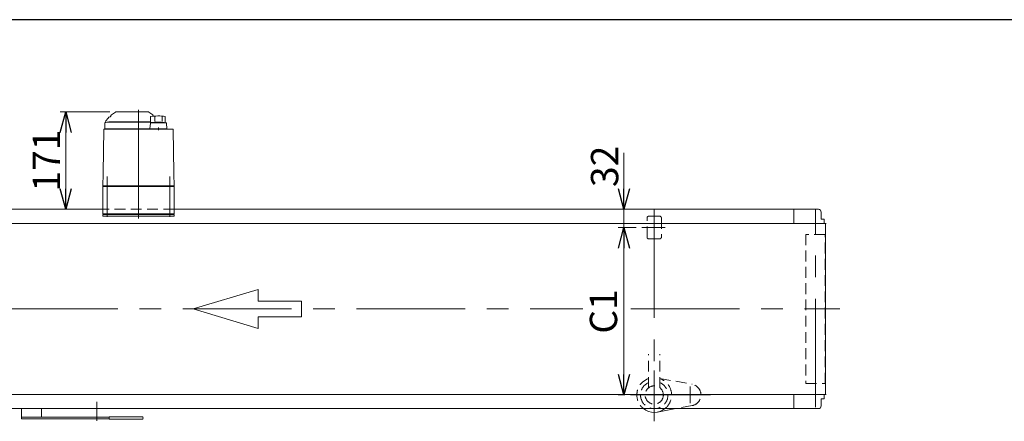
# Model space of a CAD drawing. Units: millimetres. Extents: x -3438 to 3438, y -2316 to 2316.
# Drawn here: x -1727 to 1, y 1551 to 2256 of the extents above; entities that cross this region are included whole.
import ezdxf

# ---------------------------------------------------------------- set-up
doc = ezdxf.new("R2010")
doc.units = ezdxf.units.MM
doc.header["$LTSCALE"] = 3
doc.linetypes.add('CENTERX2', pattern=[101.6, 63.5, -12.7, 12.7, -12.7])
doc.linetypes.add('DASHED2', pattern=[9.525, 6.35, -3.175])
doc.layers.add('14', color=7, linetype='Continuous')
doc.layers.add('ZUWAKU', color=7, linetype='Continuous')
doc.styles.add('dcStyle0', font='ＭＳ Ｐゴシック', dxfattribs={"width": 0.75})
doc.dimstyles.new('dc_Rotated', dxfattribs={"dimtxt": 48, "dimasz": 36.000023, "dimexe": 12, "dimexo": 12, "dimgap": 10, "dimtad": 3, "dimdsep": 46, "dimtxsty": 'dcStyle0', "dimblk1": 'OPEN30', "dimblk2": 'OPEN30', "dimsah": 1, "dimcen": 0.09, "dimclrd": 2, "dimclre": 2, "dimclrt": 2, "dimadec": 0, "dimazin": 2, "dimtfac": 1, "dimtdec": 4, "dimtmove": 0, "dimatfit": 3, "dimfxl": 1, "dimarcsym": 1})

# ---------------------------------------------------------------- blocks, each defined once
blk = doc.blocks.new('_OPEN30')
at = {"color": 0, "linetype": 'ByBlock', "lineweight": -2}
for p, q in [((-1, 0.267949), (0, 0)), ((0, 0), (-1, -0.267949)), ((0, 0), (-1, 0))]:
    blk.add_line(p, q, dxfattribs=at)
blk = doc.blocks.new('DC_IMAGEDIMGROUP_1')
at = {"color": 2, "linetype": 'Continuous', "lineweight": 13}
for p, q in [((-666.7, 2022.1), (-666.7, 1923)), ((-666.7, 1891), (-666.7, 1923)), ((-645.2, 1891), (-676.7, 1891)), ((-666.7, 1841), (-666.7, 1891))]:
    blk.add_line(p, q, dxfattribs=at)
at = {"color": 2, "xscale": 36.00003369138344, "yscale": 35.99987241868372}
for p, rotation in [((-666.7, 1923), 270), ((-666.7, 1891), 90)]:
    blk.add_blockref('_OPEN30', p, dxfattribs=dict(at, rotation=rotation))
at = {"color": 2, "insert": (-676.7, 1962.1), "char_height": 48, "width": 120, "attachment_point": 7, "rotation": 90, "style": 'dcStyle0'}
blk.add_mtext('\\T1.00;32', dxfattribs=at)
blk = doc.blocks.new('*D101')
at = {"color": 2, "linetype": 'Continuous', "lineweight": 13}
for p, q in [((-645.2, 1891), (-676.7, 1891)), ((-666.7, 1597), (-666.7, 1891)), ((-665, 1597), (-676.7, 1597))]:
    blk.add_line(p, q, dxfattribs=at)
at = {"color": 2, "xscale": 36.00003369138344, "yscale": 35.99987241868372}
for p, rotation in [((-666.7, 1891), 90), ((-666.7, 1597), 270)]:
    blk.add_blockref('_OPEN30', p, dxfattribs=dict(at, rotation=rotation))
at = {"color": 2, "insert": (-678.7, 1743.7), "char_height": 48, "width": 120, "attachment_point": 8, "rotation": 90, "style": 'dcStyle0'}
blk.add_mtext('\\T1.00;C1', dxfattribs=at)
blk = doc.blocks.new('*D104')
at = {"color": 2, "linetype": 'Continuous', "lineweight": 13}
for p, q in [((-1568.8, 2094), (-1656.4, 2094)), ((-1646.4, 1923), (-1646.4, 2094))]:
    blk.add_line(p, q, dxfattribs=at)
at = {"color": 2, "xscale": 36.00003369138344, "yscale": 35.99987241868372}
for p, rotation in [((-1646.4, 2094), 90), ((-1646.4, 1923), 270)]:
    blk.add_blockref('_OPEN30', p, dxfattribs=dict(at, rotation=rotation))
at = {"color": 2, "insert": (-1656.4, 2008.5), "char_height": 48, "width": 150, "attachment_point": 8, "rotation": 90, "style": 'dcStyle0'}
blk.add_mtext('\\T1.00;171', dxfattribs=at)
blk = doc.blocks.new('DC_GROUP_W_TBCUH_RE_010_67')
at = {"color": 3, "linetype": 'CENTERX2', "lineweight": 13}
blk.add_line((-613.6, 1639.7), (-613.6, 1554.3), dxfattribs=at)
at = {"color": 4, "linetype": 'DASHED2', "lineweight": 13}
for start, end in [(109.1395, 231.8954), (308.1046, 70.8605)]:
    blk.add_arc((-613.6, 1597), 30.5, start, end, dxfattribs=at)
at = {"color": 3, "linetype": 'Continuous', "lineweight": 18}
blk.add_arc((-613.6, 1597), 30.5, 231.8954, 308.1046, dxfattribs=at)
blk = doc.blocks.new('DC_GROUP_W_TBCUH_RE_010_52')
at = {"layer": '14', "color": 7, "linetype": 'Continuous', "lineweight": 13}
for p, q in [((-1581.1, 1914), (-1456.1, 1914)), ((-1581.1, 1911), (-1581.1, 1914)), ((-1456.1, 1911), (-1581.1, 1911)), ((-1456.1, 1914), (-1456.1, 1911))]:
    blk.add_line(p, q, dxfattribs=at)
blk = doc.blocks.new('DC_GROUP_W_TBCUH_RE_010_51')
at = {"layer": '14', "color": 7, "linetype": 'Continuous', "lineweight": 13}
for p, q in [((-1559.3, 2093.8), (-1566.3, 2088.9)), ((-1558.8, 2094), (-1501.4, 2094)), ((-1493.9, 2088.9), (-1500.8, 2093.8)), ((-1576, 2078.2), (-1572.2, 2083.2)), ((-1574.6, 2076), (-1497.8, 2076)), ((-1571.1, 2076.2), (-1571.1, 2076)), ((-1497.8, 2076.5), (-1570.8, 2076.5)), ((-1497.9, 2074.1), (-1498.8, 2064.5)), ((-1497.8, 2086), (-1497.8, 2075.5)), ((-1495.1, 2075.5), (-1497.8, 2075.5)), ((-1470.7, 2075), (-1496.9, 2075)), ((-1495.1, 2075), (-1495.1, 2075.5)), ((-1490.1, 2085.7), (-1490.1, 2077)), ((-1477.5, 2085.7), (-1477.5, 2077.1)), ((-1471.8, 2086.2), (-1471.8, 2075)), ((-1468.9, 2064.5), (-1469.7, 2074.1)), ((-1579.4, 2063), (-1580.7, 1986.8)), ((-1458.8, 2064), (-1578.4, 2064)), ((-1578.1, 2072.5), (-1578.1, 2064.5)), ((-1578.1, 2064.5), (-1468.9, 2064.5)), ((-1569.3, 2064.5), (-1569.3, 2064)), ((-1563.9, 2064), (-1563.9, 2064)), ((-1497.8, 2064.5), (-1497.8, 2064)), ((-1483.8, 2061.7), (-1483.8, 2066.7)), ((-1469.8, 2064.5), (-1469.8, 2064)), ((-1456.5, 1986.8), (-1457.8, 2063)), ((-1580.7, 1985.5), (-1581.1, 1964)), ((-1456.1, 1964), (-1456.5, 1985.5)), ((-1580.1, 1964), (-1581.1, 1963)), ((-1456.1, 1964), (-1581.1, 1964)), ((-1581.1, 1963), (-1456.1, 1963)), ((-1581.1, 1963), (-1581.1, 1915)), ((-1575.1, 1964), (-1575.1, 1963)), ((-1462.1, 1964), (-1462.1, 1963)), ((-1457.1, 1964), (-1456.1, 1963)), ((-1456.1, 1963), (-1456.1, 1915)), ((-1456.1, 1915), (-1581.1, 1915)), ((-1579.6, 1915), (-1579.6, 1914)), ((-1567.6, 1914), (-1579.6, 1914)), ((-1571.4, 1915), (-1571.4, 1914)), ((-1568.3, 1914), (-1568.3, 1915)), ((-1567.8, 1915), (-1567.8, 1914)), ((-1567.6, 1915), (-1567.6, 1914)), ((-1469.6, 1915), (-1469.6, 1914)), ((-1457.6, 1914), (-1469.6, 1914)), ((-1469.4, 1915), (-1469.4, 1914)), ((-1468.9, 1914), (-1468.9, 1915)), ((-1465.8, 1915), (-1465.8, 1914)), ((-1457.6, 1915), (-1457.6, 1914))]:
    blk.add_line(p, q, dxfattribs=at)
at = {"layer": '14', "color": 3, "linetype": 'CENTERX2', "lineweight": 13}
for p, q in [((-1518.6, 2097.5), (-1518.6, 1903.2)), ((-1573.6, 1980.5), (-1573.6, 1910)), ((-1463.6, 1910), (-1463.6, 1980.5))]:
    blk.add_line(p, q, dxfattribs=at)
at = {"layer": '14', "color": 7, "linetype": 'Continuous', "lineweight": 13}
for centre, radius, start, end in [((-1558.8, 2093), 1, 90, 125), ((-1501.4, 2093), 1, 55, 90), ((-1574.6, 2072.5), 3.5, 90, 180), ((-1568.1, 2072.1), 10, 142.6085, 174.6209), ((-1567.6, 2079.7), 5.8, 98.4565, 142.6085), ((-1570.8, 2076.2), 0.3, 90, 180), ((-1568.6, 2086.4), 1, 278.4565, 360), ((-1564.6, 2086.5), 3, 125, 180), ((-1496.9, 2074), 1, 90, 174.83), ((-1483.8, 1986.9), 100, 83.1087, 98.049), ((-1483.8, 1976.1), 100, 84.2347, 96.474), ((-1495.6, 2086.5), 3, 360, 55), ((-1470.7, 2074), 1, 5.1707, 90), ((-1578.4, 2063), 1, 90, 179), ((-1458.8, 2063), 1, 1, 90)]:
    blk.add_arc(centre, radius, start, end, dxfattribs=at)
for points, knots in [([(-1580.7, 1986.8), (-1580.7, 1986.7), (-1580.7, 1986.7), (-1580.7, 1986.5), (-1580.7, 1986.4), (-1580.7, 1986.4)], [0, 0, 0, 0, 0.1321405, 0.265459, 0.3907477, 0.3907477, 0.3907477, 0.3907477]), ([(-1580.7, 1986.4), (-1580.7, 1986.4), (-1580.7, 1986.4), (-1580.7, 1986.4), (-1580.7, 1986.4), (-1580.7, 1986.3), (-1580.7, 1986.2), (-1580.7, 1986.1), (-1580.7, 1986)], [0, 0, 0, 0, 0.0018218, 0.0036427, 0.0054626, 0.1280544, 0.2462233, 0.3520761, 0.3520761, 0.3520761, 0.3520761]), ([(-1580.7, 1986), (-1580.7, 1986), (-1580.7, 1985.9), (-1580.7, 1985.8), (-1580.7, 1985.8), (-1580.7, 1985.8)], [0, 0, 0, 0, 0.1087665, 0.206108, 0.2854046, 0.2854046, 0.2854046, 0.2854046]), ([(-1580.7, 1985.8), (-1580.7, 1985.8), (-1580.7, 1985.8), (-1580.7, 1985.8), (-1580.7, 1985.7), (-1580.7, 1985.7), (-1580.7, 1985.6), (-1580.7, 1985.6), (-1580.7, 1985.6), (-1580.7, 1985.6), (-1580.7, 1985.6), (-1580.7, 1985.6)], [0, 0, 0, 0, 0.0019396, 0.0038691, 0.0057883, 0.08384, 0.1449552, 0.186316, 0.1872051, 0.1880849, 0.1889557, 0.1889557, 0.1889557, 0.1889557]), ([(-1580.7, 1985.6), (-1580.7, 1985.6), (-1580.7, 1985.6), (-1580.7, 1985.5), (-1580.7, 1985.5), (-1580.7, 1985.5), (-1580.7, 1985.5), (-1580.7, 1985.5), (-1580.7, 1985.5)], [0, 0, 0, 0, 0.0204405, 0.03583129, 0.04923699, 0.05233386, 0.05391176, 0.05410554, 0.05410554, 0.05410554, 0.05410554]), ([(-1580.7, 1985.6), (-1580.7, 1985.6), (-1580.7, 1985.6), (-1580.7, 1985.5), (-1580.7, 1985.5), (-1580.7, 1985.5), (-1580.7, 1985.5), (-1580.7, 1985.5), (-1580.7, 1985.5)], [0, 0, 0, 0, 0.02050562, 0.03594692, 0.04948587, 0.05262464, 0.05429829, 0.05451484, 0.05451484, 0.05451484, 0.05451484]), ([(-1456.5, 1986.4), (-1456.5, 1986.4), (-1456.5, 1986.5), (-1456.5, 1986.7), (-1456.5, 1986.7), (-1456.5, 1986.8)], [0, 0, 0, 0, 0.1253706, 0.2587878, 0.3910246, 0.3910246, 0.3910246, 0.3910246]), ([(-1456.5, 1986), (-1456.5, 1986.1), (-1456.5, 1986.2), (-1456.5, 1986.3), (-1456.5, 1986.4), (-1456.5, 1986.4), (-1456.5, 1986.4), (-1456.5, 1986.4), (-1456.5, 1986.4)], [0, 0, 0, 0, 0.1059087, 0.2241558, 0.346832, 0.3485596, 0.3502881, 0.3520175, 0.3520175, 0.3520175, 0.3520175]), ([(-1456.5, 1985.8), (-1456.5, 1985.8), (-1456.5, 1985.8), (-1456.5, 1985.9), (-1456.5, 1986), (-1456.5, 1986)], [0, 0, 0, 0, 0.0792271, 0.1764533, 0.2850855, 0.2850855, 0.2850855, 0.2850855]), ([(-1456.5, 1985.6), (-1456.5, 1985.6), (-1456.5, 1985.6), (-1456.5, 1985.6), (-1456.5, 1985.6), (-1456.5, 1985.6), (-1456.5, 1985.7), (-1456.5, 1985.7), (-1456.5, 1985.8), (-1456.5, 1985.8), (-1456.5, 1985.8), (-1456.5, 1985.8)], [0, 0, 0, 0, 0.0009211, 0.0018525, 0.0027941, 0.044155, 0.10527, 0.1833216, 0.1852741, 0.1872371, 0.1892107, 0.1892107, 0.1892107, 0.1892107]), ([(-1456.5, 1985.5), (-1456.5, 1985.5), (-1456.5, 1985.5), (-1456.5, 1985.5), (-1456.5, 1985.5), (-1456.5, 1985.5), (-1456.5, 1985.6), (-1456.5, 1985.6), (-1456.5, 1985.6)], [0, 0, 0, 0, 0.00030024, 0.00303866, 0.00896972, 0.02675573, 0.03903377, 0.05410554, 0.05410554, 0.05410554, 0.05410554])]:
    blk.add_open_spline(points, degree=3, knots=knots, dxfattribs=at)
at = {"layer": '14', "linetype": 'Continuous'}
blk.add_blockref('DC_GROUP_W_TBCUH_RE_010_52', (0, 0), dxfattribs=at)

msp = doc.modelspace()

# ---------------------------------------------------------------- linework, layer by layer
at = {"color": 7, "linetype": 'Continuous', "lineweight": 13}
for p, q in [((-2263.57629642, 1922.99297753), (-1581.08046655, 1922.99297753)), ((-1456.08046655, 1922.99297753), (-325.57629642, 1922.99297753)), ((-368.57629642, 1922.99297753), (-368.57629642, 1897.99297753)), ((-320.57629642, 1905.99297753), (-320.57629642, 1917.99297753)), ((-316.07629642, 1905.99297753), (-320.57629642, 1905.99297753)), ((-315.07629642, 1904.99297753), (-316.07629642, 1905.99297753)), ((-315.07629642, 1897.99297753), (-315.07629642, 1904.99297753)), ((-2313.57629642, 1897.99297753), (-311.97629642, 1897.99297753)), ((-312.77629642, 1897.99297753), (-312.77629642, 1597.99297753)), ((-311.97629642, 1597.99297753), (-2313.57629642, 1597.99297753)), ((-368.57629642, 1597.99297753), (-368.57629642, 1572.99297753)), ((-320.57629642, 1589.99297753), (-316.07629642, 1589.99297753)), ((-320.57629642, 1577.99297753), (-320.57629642, 1589.99297753)), ((-316.07629642, 1589.99297753), (-315.07629642, 1590.99297753)), ((-315.07629642, 1590.99297753), (-315.07629642, 1597.99297753)), ((-325.57629642, 1572.99297753), (-2263.57629642, 1572.99297753)), ((-1723.97629642, 1554.99297753), (-1723.97629642, 1572.99297753)), ((-1688.97629642, 1572.99297753), (-1688.97629642, 1557.99297753)), ((-1570.47629642, 1557.99297753), (-1723.97629642, 1557.99297753)), ((-1570.47629642, 1558.49297753), (-1511.97629642, 1558.49297753)), ((-1570.47629642, 1554.49297753), (-1570.47629642, 1558.49297753)), ((-1510.47629642, 1556.99297753), (-1510.47629642, 1555.99297753)), ((-1570.47629642, 1554.99297753), (-1723.97629642, 1554.99297753)), ((-1511.97629642, 1554.49297753), (-1570.47629642, 1554.49297753))]:
    msp.add_line(p, q, dxfattribs=at)
at = {"color": 4, "linetype": 'DASHED2', "lineweight": 13}
for p, q in [((-1456.08046655, 1922.99297753), (-1581.08046655, 1922.99297753)), ((-626.08046655, 1873.99297753), (-626.08046655, 1907.99297753)), ((-623.08046655, 1910.99297753), (-604.08046655, 1910.99297753)), ((-601.08046655, 1907.99297753), (-601.08046655, 1873.99297753)), ((-604.08046655, 1870.99297753), (-623.08046655, 1870.99297753)), ((-347.57629642, 1878.99297753), (-347.57629642, 1616.99297753)), ((-313.57629642, 1878.99297753), (-347.57629642, 1878.99297753)), ((-313.57629642, 1616.99297753), (-313.57629642, 1878.99297753)), ((-623.58046655, 1609.48297352), (-623.58046655, 1668.8433927)), ((-603.58046655, 1609.48297352), (-603.58046655, 1668.8433927)), ((-603.58046655, 1626.15759033), (-547.11221259, 1615.67374878)), ((-347.57629642, 1616.99297753), (-313.57629642, 1616.99297753)), ((-547.11221259, 1578.31220628), (-575.76273716, 1572.99297753))]:
    msp.add_line(p, q, dxfattribs=at)
at = {"color": 3, "linetype": 'CENTERX2', "lineweight": 13}
for p, q in [((-613.58046655, 1922.99297753), (-613.58046655, 1550.72342437)), ((-330.57629642, 1575.34409694), (-330.57629642, 1921.95496289)), ((-594.6380394, 1890.99297753), (-635.1580394, 1890.99297753)), ((-2355.31907319, 1747.99297753), (-738.71412524, 1747.99297753)), ((-654.71412524, 1747.99297753), (-287.72579456, 1747.99297753)), ((-550.58046655, 1611.91668846), (-550.58046655, 1582.62668846)), ((-514.81616584, 1596.99297753), (-654.99046655, 1596.99297753)), ((-1591.97629642, 1551.69297753), (-1591.97629642, 1584.99297753))]:
    msp.add_line(p, q, dxfattribs=at)
at = {"color": 4, "linetype": 'Continuous', "lineweight": 13}
for p, q in [((-1308.61026964, 1782.25259326), (-1422.80898876, 1747.99297753)), ((-1308.61026964, 1761.69682382), (-1308.61026964, 1782.25259326)), ((-1422.80898876, 1747.99297753), (-1308.61026964, 1713.73336179)), ((-1232.47779023, 1761.69682382), (-1308.61026964, 1761.69682382)), ((-1232.47779023, 1734.28913123), (-1232.47779023, 1761.69682382)), ((-1308.61026964, 1734.28913123), (-1232.47779023, 1734.28913123)), ((-1308.61026964, 1713.73336179), (-1308.61026964, 1734.28913123))]:
    msp.add_line(p, q, dxfattribs=at)
at = {"color": 3, "linetype": 'Continuous', "lineweight": 13}
msp.add_line((-575.76273716, 1572.99297753), (-608.01300624, 1567.00542368), dxfattribs=at)
at = {"color": 4, "linetype": 'DASHED2', "lineweight": 13}
msp.add_circle((-613.58046655, 1596.99297753), 16, dxfattribs=at)
at = {"color": 7, "linetype": 'Continuous', "lineweight": 13}
for centre, radius, start, end in [((-325.57629642, 1917.99297753), 5, 0, 90), ((-325.57629642, 1577.99297753), 5, 270, 0), ((-1511.97629642, 1556.99297753), 1.5, 0, 90), ((-1511.97629642, 1555.99297753), 1.5, 270, 0)]:
    msp.add_arc(centre, radius, start, end, dxfattribs=at)
at = {"color": 4, "linetype": 'DASHED2', "lineweight": 13}
for centre, radius, start, end in [((-623.08046655, 1907.99297753), 3, 90, 180), ((-604.08046655, 1907.99297753), 3, 0, 90), ((-623.08046655, 1873.99297753), 3, 180, 270), ((-604.08046655, 1873.99297753), 3, 270, 0), ((-613.58046655, 1596.99297753), 24.06159777, 114.5571069362, 65.4428930638), ((-550.58046655, 1596.99297753), 19, 280.5177242085, 79.4822757915)]:
    msp.add_arc(centre, radius, start, end, dxfattribs=at)
at = {"layer": 'ZUWAKU', "color": 7, "linetype": 'Continuous', "lineweight": 25}
msp.add_line((3378, 2256), (-3378, 2256), dxfattribs=at)

# ---------------------------------------------------------------- block references
at = {"linetype": 'Continuous'}
for name in ['DC_IMAGEDIMGROUP_1', 'DC_GROUP_W_TBCUH_RE_010_67']:
    msp.add_blockref(name, (0, 0), dxfattribs=at)
at = {"layer": '14', "linetype": 'Continuous'}
msp.add_blockref('DC_GROUP_W_TBCUH_RE_010_51', (0, 0), dxfattribs=at)

# ---------------------------------------------------------------- dimensions: what is measured, and where the dimension line sits
at = {"linetype": 'Continuous', "lineweight": 13}
dim = msp.add_linear_dim(base=(-1646.44150122, 2093.99297753), p1=(-1646.44150122, 1922.99297753), p2=(-1556.76696741, 2093.99297753), angle=90, dimstyle='dc_Rotated', override={"dimtxt": 48, "dimasz": 36.000023, "dimexe": 10, "dimexo": 12, "dimgap": 10, "dimtad": 3, "dimtih": 0, "dimtoh": 0, "dimdec": 2, "dimlfac": 1, "dimzin": 8, "dimtxsty": 'dcStyle0', "dimblk1": 'OPEN30', "dimblk2": 'OPEN30', "dimsah": 1, "dimse1": 1, "dimclrd": 2, "dimclre": 2, "dimclrt": 2, "dimazin": 2, "dimtofl": 1, "dimtolj": 0, "dimtzin": 8, "dimarcsym": 1}, dxfattribs=at)
dim.commit()
dim.dimension.update_dxf_attribs({"geometry": '*D104', "text_midpoint": (-1646.44150122, 2008.49297753), "dimtype": 160})
dim = msp.add_linear_dim(base=(-666.71412524, 1890.99297753), p1=(-652.99046655, 1596.99297753), p2=(-633.1580394, 1890.99297753), angle=90, text='C1', dimstyle='dc_Rotated', override={"dimtxt": 48, "dimasz": 36.000023, "dimexe": 10, "dimexo": 12, "dimgap": 12, "dimtad": 3, "dimtih": 0, "dimtoh": 0, "dimdec": 2, "dimlfac": 1, "dimzin": 8, "dimtxsty": 'dcStyle0', "dimblk1": 'OPEN30', "dimblk2": 'OPEN30', "dimsah": 1, "dimclrd": 2, "dimclre": 2, "dimclrt": 2, "dimazin": 2, "dimtofl": 1, "dimtolj": 0, "dimtzin": 8, "dimarcsym": 1}, dxfattribs=at)
dim.commit()
dim.dimension.update_dxf_attribs({"geometry": '*D101', "text_midpoint": (-666.71412524, 1743.67092316), "dimtype": 160})

doc.saveas('drawing.dxf')
